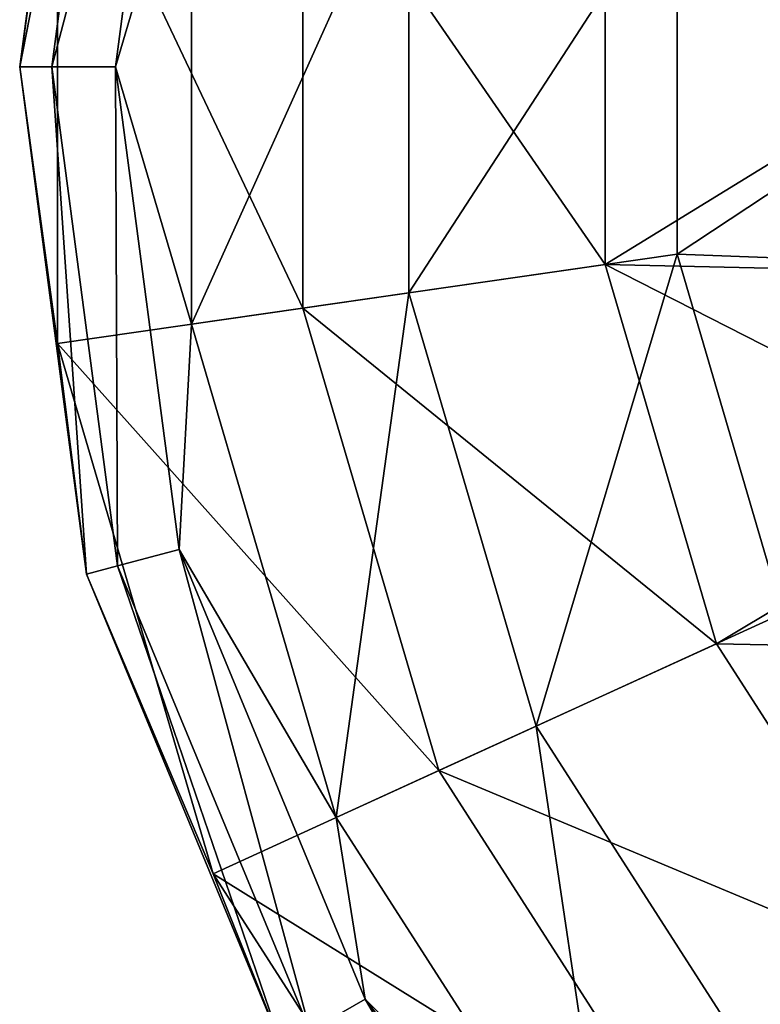
# Model space of a CAD drawing. Units: millimetres. Extents: x -57 to 57, y -127 to 10.
# Drawn here: x -57 to -35, y -97 to -69 of the extents above; entities that cross this region are included whole.
import ezdxf

# ---------------------------------------------------------------- set-up
doc = ezdxf.new("R2010")
doc.units = ezdxf.units.MM
doc.header["$LTSCALE"] = 81.481481
for name, color, linetype in [('15', 7, 'CONTINUOUS'), ('25', 7, 'CONTINUOUS'), ('68', 7, 'CONTINUOUS')]:
    doc.layers.add(name, color=color, linetype=linetype)

msp = doc.modelspace()

# ---------------------------------------------------------------- linework, layer by layer
at = {"layer": '15', "color": 7, "linetype": 'Continuous', "true_color": 0xe0f2ff}
for points in [[(-55.674, -78.305, 20.949), (-55.674, -62.295, 20.949), (-48.561, -77.282, 14.169), (-55.674, -78.305, 20.949)], [(-48.561, -77.282, 14.169), (-55.674, -62.295, 20.949), (-48.561, -63.318, 14.169), (-48.561, -77.282, 14.169)], [(-48.561, -77.282, 14.169), (-48.561, -63.318, 14.169), (-39.803, -76.023, 9.727), (-48.561, -77.282, 14.169)], [(-48.561, -63.318, 14.169), (-39.803, -64.577, 9.727), (-39.803, -76.023, 9.727), (-48.561, -63.318, 14.169)], [(-29.886, -64.355, 8.014), (-30.472, -70.3, 8.014), (-39.803, -64.577, 9.727), (-29.886, -64.355, 8.014)], [(-39.803, -64.577, 9.727), (-30.472, -70.3, 8.014), (-39.803, -76.023, 9.727), (-39.803, -64.577, 9.727)], [(-30.472, -70.3, 8.014), (-29.886, -76.245, 8.014), (-39.803, -76.023, 9.727), (-30.472, -70.3, 8.014)], [(-48.561, -77.282, 14.169), (-39.803, -76.023, 9.727), (-36.578, -87.005, 9.727), (-48.561, -77.282, 14.169)], [(-29.886, -76.245, 8.014), (-28.152, -81.961, 8.014), (-39.803, -76.023, 9.727), (-29.886, -76.245, 8.014)], [(-39.803, -76.023, 9.727), (-28.152, -81.961, 8.014), (-36.578, -87.005, 9.727), (-39.803, -76.023, 9.727)], [(-44.626, -90.68, 14.169), (-55.674, -78.305, 20.949), (-48.561, -77.282, 14.169), (-44.626, -90.68, 14.169)], [(-44.626, -90.68, 14.169), (-48.561, -77.282, 14.169), (-36.578, -87.005, 9.727), (-44.626, -90.68, 14.169)], [(-51.163, -93.665, 20.949), (-55.674, -78.305, 20.949), (-44.626, -90.68, 14.169), (-51.163, -93.665, 20.949)], [(-28.152, -81.961, 8.014), (-25.336, -87.229, 8.014), (-36.578, -87.005, 9.727), (-28.152, -81.961, 8.014)], [(-44.626, -90.68, 14.169), (-36.578, -87.005, 9.727), (-30.39, -96.633, 9.727), (-44.626, -90.68, 14.169)], [(-36.578, -87.005, 9.727), (-25.336, -87.229, 8.014), (-30.39, -96.633, 9.727), (-36.578, -87.005, 9.727)], [(-37.077, -102.427, 14.169), (-51.163, -93.665, 20.949), (-44.626, -90.68, 14.169), (-37.077, -102.427, 14.169)], [(-37.077, -102.427, 14.169), (-44.626, -90.68, 14.169), (-30.39, -96.633, 9.727), (-37.077, -102.427, 14.169)], [(-42.508, -107.133, 20.949), (-51.163, -93.665, 20.949), (-37.077, -102.427, 14.169), (-42.508, -107.133, 20.949)], [(-37.077, -102.427, 14.169), (-30.39, -96.633, 9.727), (-21.74, -104.129, 9.727), (-37.077, -102.427, 14.169)]]:
    msp.add_3dface(points, dxfattribs=at)
at = {"layer": '25', "color": 7, "linetype": 'Continuous', "true_color": 0xe0f2ff}
for points in [[(-51.791, -62.854, 24.051), (-51.791, -77.746, 24.051), (-45.49, -63.76, 18.102), (-51.791, -62.854, 24.051)], [(-45.49, -63.76, 18.102), (-51.791, -77.746, 24.051), (-45.49, -76.84, 18.102), (-45.49, -63.76, 18.102)], [(-45.49, -63.76, 18.102), (-45.49, -76.84, 18.102), (-37.719, -64.877, 14.302), (-45.49, -63.76, 18.102)], [(-29.5, -70.3, 13), (-28.933, -64.547, 13), (-37.719, -64.877, 14.302), (-29.5, -70.3, 13)], [(-45.49, -76.84, 18.102), (-37.719, -75.723, 14.302), (-37.719, -64.877, 14.302), (-45.49, -76.84, 18.102)], [(-37.719, -75.723, 14.302), (-29.5, -70.3, 13), (-37.719, -64.877, 14.302), (-37.719, -75.723, 14.302)], [(-28.933, -76.053, 13), (-29.5, -70.3, 13), (-37.719, -75.723, 14.302), (-28.933, -76.053, 13)], [(-45.49, -76.84, 18.102), (-41.804, -89.391, 18.102), (-37.719, -75.723, 14.302), (-45.49, -76.84, 18.102)], [(-41.804, -89.391, 18.102), (-34.663, -86.13, 14.302), (-37.719, -75.723, 14.302), (-41.804, -89.391, 18.102)], [(-34.663, -86.13, 14.302), (-28.933, -76.053, 13), (-37.719, -75.723, 14.302), (-34.663, -86.13, 14.302)], [(-51.791, -77.746, 24.051), (-47.595, -92.036, 24.051), (-45.49, -76.84, 18.102), (-51.791, -77.746, 24.051)], [(-45.49, -76.84, 18.102), (-47.595, -92.036, 24.051), (-41.804, -89.391, 18.102), (-45.49, -76.84, 18.102)], [(-41.804, -89.391, 18.102), (-34.732, -100.396, 18.102), (-34.663, -86.13, 14.302), (-41.804, -89.391, 18.102)], [(-47.595, -92.036, 24.051), (-39.544, -104.565, 24.051), (-41.804, -89.391, 18.102), (-47.595, -92.036, 24.051)], [(-41.804, -89.391, 18.102), (-39.544, -104.565, 24.051), (-34.732, -100.396, 18.102), (-41.804, -89.391, 18.102)]]:
    msp.add_3dface(points, dxfattribs=at)
at = {"layer": '68', "color": 7, "linetype": 'Continuous', "true_color": 0xe0f2ff}
for points in [[(-54.834, -55.607, 22.79), (-55.674, -62.295, 20.949), (-56.768, -70.3, 22.79), (-54.834, -55.607, 22.79)], [(-54.834, -55.607, 22.79), (-56.768, -70.3, 22.79), (-53.931, -55.849, 24.462), (-54.834, -55.607, 22.79)], [(-53.931, -55.849, 24.462), (-56.768, -70.3, 22.79), (-55.834, -70.3, 24.462), (-53.931, -55.849, 24.462)], [(-52.151, -56.326, 24.983), (-53.931, -55.849, 24.462), (-55.834, -70.3, 24.462), (-52.151, -56.326, 24.983)], [(-53.991, -70.3, 24.983), (-52.151, -56.326, 24.983), (-55.834, -70.3, 24.462), (-53.991, -70.3, 24.983)], [(-53.991, -70.3, 24.983), (-51.791, -62.854, 24.051), (-52.151, -56.326, 24.983), (-53.991, -70.3, 24.983)], [(-55.674, -62.295, 20.949), (-55.674, -78.305, 20.949), (-56.768, -70.3, 22.79), (-55.674, -62.295, 20.949)], [(-51.791, -77.746, 24.051), (-51.791, -62.854, 24.051), (-53.991, -70.3, 24.983), (-51.791, -77.746, 24.051)], [(-56.768, -70.3, 22.79), (-55.674, -78.305, 20.949), (-54.834, -84.993, 22.79), (-56.768, -70.3, 22.79)], [(-56.768, -70.3, 22.79), (-54.834, -84.993, 22.79), (-55.834, -70.3, 24.462), (-56.768, -70.3, 22.79)], [(-53.991, -70.3, 24.983), (-55.834, -70.3, 24.462), (-53.931, -84.751, 24.462), (-53.991, -70.3, 24.983)], [(-55.834, -70.3, 24.462), (-54.834, -84.993, 22.79), (-53.931, -84.751, 24.462), (-55.834, -70.3, 24.462)], [(-52.151, -84.274, 24.983), (-51.791, -77.746, 24.051), (-53.991, -70.3, 24.983), (-52.151, -84.274, 24.983)], [(-52.151, -84.274, 24.983), (-53.991, -70.3, 24.983), (-53.931, -84.751, 24.462), (-52.151, -84.274, 24.983)], [(-47.595, -92.036, 24.051), (-51.791, -77.746, 24.051), (-52.151, -84.274, 24.983), (-47.595, -92.036, 24.051)], [(-55.674, -78.305, 20.949), (-51.163, -93.665, 20.949), (-54.834, -84.993, 22.79), (-55.674, -78.305, 20.949)], [(-52.151, -84.274, 24.983), (-53.931, -84.751, 24.462), (-48.354, -98.217, 24.462), (-52.151, -84.274, 24.983)], [(-46.757, -97.295, 24.983), (-47.595, -92.036, 24.051), (-52.151, -84.274, 24.983), (-46.757, -97.295, 24.983)], [(-46.757, -97.295, 24.983), (-52.151, -84.274, 24.983), (-48.354, -98.217, 24.462), (-46.757, -97.295, 24.983)], [(-54.834, -84.993, 22.79), (-49.163, -98.684, 22.79), (-53.931, -84.751, 24.462), (-54.834, -84.993, 22.79)], [(-53.931, -84.751, 24.462), (-49.163, -98.684, 22.79), (-48.354, -98.217, 24.462), (-53.931, -84.751, 24.462)], [(-54.834, -84.993, 22.79), (-51.163, -93.665, 20.949), (-49.163, -98.684, 22.79), (-54.834, -84.993, 22.79)], [(-39.544, -104.565, 24.051), (-47.595, -92.036, 24.051), (-46.757, -97.295, 24.983), (-39.544, -104.565, 24.051)], [(-51.163, -93.665, 20.949), (-42.508, -107.133, 20.949), (-49.163, -98.684, 22.79), (-51.163, -93.665, 20.949)], [(-46.757, -97.295, 24.983), (-48.354, -98.217, 24.462), (-39.481, -109.781, 24.462), (-46.757, -97.295, 24.983)], [(-38.177, -108.477, 24.983), (-39.544, -104.565, 24.051), (-46.757, -97.295, 24.983), (-38.177, -108.477, 24.983)], [(-38.177, -108.477, 24.983), (-46.757, -97.295, 24.983), (-39.481, -109.781, 24.462), (-38.177, -108.477, 24.983)]]:
    msp.add_3dface(points, dxfattribs=at)

doc.saveas('drawing.dxf')
